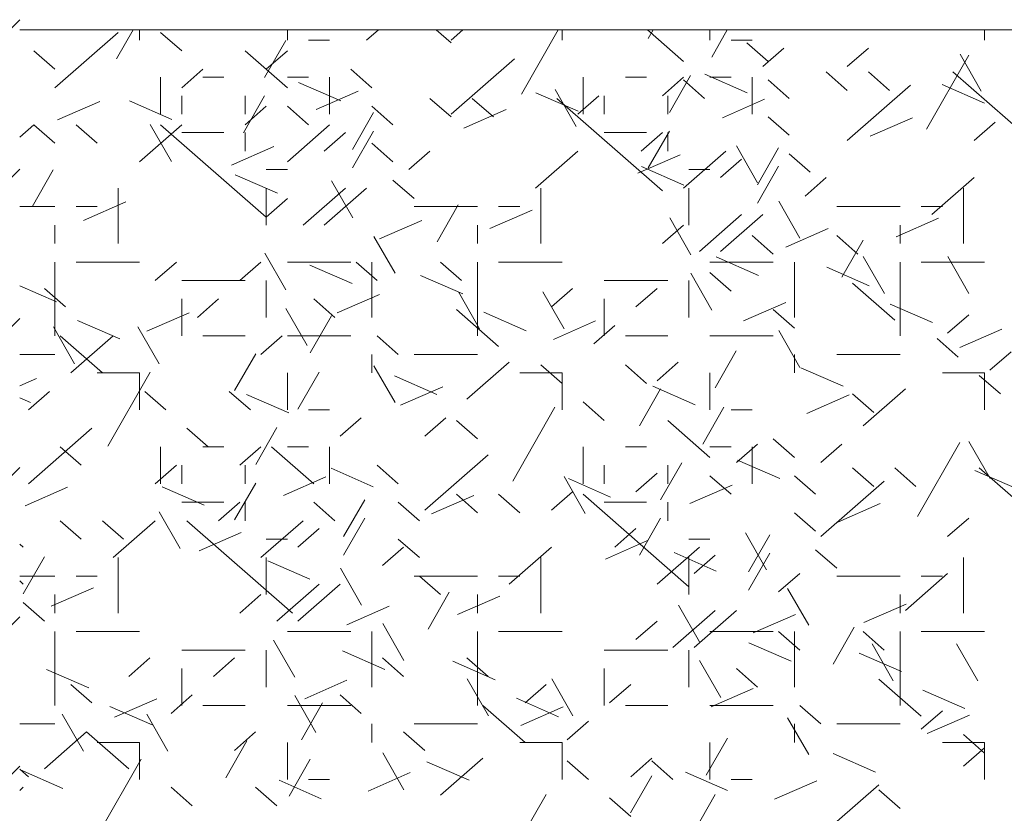
# Model space of a CAD drawing. Units: inches. Extents: x 8133 to 12467, y 5436 to 8500.
# Drawn here: x 9641 to 9734, y 6650 to 6725 of the extents above; entities that cross this region are included whole.
import ezdxf

# ---------------------------------------------------------------- set-up
doc = ezdxf.new("R2010")
doc.units = ezdxf.units.IN
doc.layers.add('Unnamed [1]', color=7, linetype='Continuous', lineweight=0)

# ---------------------------------------------------------------- blocks, each defined once
blk = doc.blocks.new('CK_HATCH_0166')
at = {"layer": 'Unnamed [1]', "color": 178, "linetype": 'Continuous', "lineweight": 0, "ltscale": 2}
for p, q in [((-1943.615, -331.412), (-1843.615, -231.412)), ((-1943.615, -345.554), (-1843.615, -245.554)), ((-1943.615, -359.696), (-1843.615, -259.696)), ((-1943.615, -373.838), (-1843.615, -273.838)), ((-1943.615, -387.98), (-1843.615, -287.98)), ((-1938.872, -397.379), (-1843.615, -302.122))]:
    blk.add_line(p, q, dxfattribs=at)
blk = doc.blocks.new('CK_HATCH_0200')
at = {"layer": 'Unnamed [1]', "color": 178, "linetype": 'Continuous', "lineweight": 0, "ltscale": 2}
for p, q in [((3493.39, 4080.626), (3499.39, 4085.876)), ((3499.233, 4083.359), (3500.803, 4086.108)), ((3501.39, 4085.126), (3501.39, 4086.108)), ((3505.39, 4084.126), (3503.39, 4085.876)), ((3515.39, 4085.126), (3515.39, 4086.108)), ((3522.89, 4085.126), (3524.011, 4086.108)), ((3530.89, 4084.876), (3529.483, 4086.108)), ((3530.89, 4085.126), (3532.011, 4086.108)), ((3537.559, 4080.03), (3541.032, 4086.108)), ((3541.39, 4085.126), (3541.39, 4086.108)), ((3552.89, 4083.126), (3549.483, 4086.108)), ((3549.559, 4085.28), (3550.032, 4086.108)), ((3555.39, 4085.126), (3555.39, 4086.108)), ((3555.559, 4083.53), (3557.032, 4086.108)), ((3581.39, 4085.126), (3581.39, 4086.108)), ((3513.233, 4081.609), (3515.233, 4085.109)), ((3517.39, 4085.126), (3519.39, 4085.126)), ((3557.39, 4085.126), (3559.39, 4085.126)), ((3560.89, 4083.126), (3558.89, 4084.876)), ((3493.39, 4082.376), (3491.39, 4084.126)), ((3515.39, 4080.626), (3511.39, 4084.126)), ((3513.39, 4082.376), (3515.39, 4084.126)), ((3560.39, 4082.626), (3562.39, 4084.376)), ((3568.39, 4082.626), (3570.39, 4084.376)), ((3530.89, 4078.126), (3536.89, 4083.376)), ((3575.885, 4076.7), (3579.885, 4083.7)), ((3581.07, 4080.301), (3579.07, 4083.801)), ((3505.39, 4080.626), (3507.39, 4082.376)), ((3523.39, 4080.626), (3521.39, 4082.376)), ((3568.39, 4080.376), (3566.39, 4082.126)), ((3572.39, 4080.376), (3570.39, 4082.126)), ((3588.39, 4073.376), (3578.39, 4082.126)), ((3503.39, 4078.126), (3503.39, 4081.626)), ((3507.39, 4081.626), (3509.39, 4081.626)), ((3515.39, 4081.626), (3517.39, 4081.626)), ((3520.456, 4079.384), (3516.456, 4081.134)), ((3519.39, 4078.126), (3519.39, 4081.626)), ((3543.39, 4078.126), (3543.39, 4081.626)), ((3547.39, 4081.626), (3549.39, 4081.626)), ((3550.89, 4079.876), (3552.89, 4081.626)), ((3551.559, 4078.28), (3553.559, 4081.78)), ((3554.89, 4079.626), (3552.89, 4081.376)), ((3558.919, 4080.157), (3554.919, 4081.907)), ((3555.39, 4081.626), (3557.39, 4081.626)), ((3559.39, 4078.126), (3559.39, 4081.626)), ((3562.89, 4079.626), (3560.89, 4081.376)), ((3518.106, 4078.562), (3522.106, 4080.312)), ((3542.744, 4076.971), (3540.744, 4080.471)), ((3568.39, 4075.626), (3574.39, 4080.876)), ((3581.382, 4079.179), (3577.382, 4080.929)), ((3493.643, 4077.585), (3497.643, 4079.335)), ((3504.456, 4077.634), (3500.456, 4079.384)), ((3505.39, 4078.126), (3505.39, 4079.876)), ((3511.233, 4076.359), (3513.233, 4079.859)), ((3511.39, 4078.126), (3511.39, 4079.876)), ((3530.89, 4077.876), (3528.89, 4079.626)), ((3534.89, 4077.876), (3532.89, 4079.626)), ((3542.919, 4078.407), (3538.919, 4080.157)), ((3550.89, 4070.876), (3540.89, 4079.626)), ((3542.89, 4078.126), (3544.89, 4079.876)), ((3545.39, 4078.126), (3545.39, 4079.876)), ((3551.39, 4078.126), (3551.39, 4079.876)), ((3556.569, 4077.79), (3560.569, 4079.54)), ((3511.39, 4077.126), (3513.39, 4078.876)), ((3517.39, 4077.126), (3515.39, 4078.876)), ((3525.39, 4077.126), (3523.39, 4078.876)), ((3532.106, 4076.812), (3536.106, 4078.562)), ((3521.559, 4074.78), (3523.559, 4078.28)), ((3562.89, 4076.126), (3560.89, 4077.876)), ((3570.569, 4076.04), (3574.569, 4077.79)), ((3490.057, 4075.96), (3491.39, 4077.126)), ((3493.39, 4075.376), (3491.39, 4077.126)), ((3497.39, 4075.376), (3495.39, 4077.126)), ((3501.39, 4073.626), (3505.39, 4077.126)), ((3504.417, 4073.642), (3502.417, 4077.142)), ((3513.39, 4068.376), (3503.39, 4077.126)), ((3515.39, 4073.626), (3519.39, 4077.126)), ((3521.559, 4073.03), (3523.559, 4076.53)), ((3549.559, 4073.03), (3551.559, 4076.53)), ((3580.39, 4075.626), (3582.39, 4077.376)), ((3505.39, 4076.376), (3509.39, 4076.376)), ((3511.39, 4074.626), (3511.39, 4076.376)), ((3518.89, 4074.626), (3520.89, 4076.376)), ((3545.39, 4076.376), (3549.39, 4076.376)), ((3548.89, 4074.626), (3550.89, 4076.376)), ((3551.39, 4074.626), (3551.39, 4076.376)), ((3510.106, 4073.312), (3514.106, 4075.062)), ((3525.39, 4073.626), (3523.39, 4075.376)), ((3526.89, 4072.876), (3528.89, 4074.626)), ((3538.89, 4071.126), (3542.89, 4074.626)), ((3552.89, 4071.126), (3556.89, 4074.626)), ((3559.907, 4071.636), (3557.907, 4075.136)), ((3559.885, 4071.45), (3561.885, 4074.95)), ((3548.569, 4072.54), (3552.569, 4074.29)), ((3556.39, 4072.126), (3558.39, 4073.876)), ((3564.89, 4072.626), (3562.89, 4074.376)), ((3491.233, 4069.359), (3493.233, 4072.859)), ((3513.39, 4072.876), (3515.39, 4072.876)), ((3552.919, 4071.407), (3548.919, 4073.157)), ((3553.39, 4072.876), (3555.39, 4072.876)), ((3559.885, 4069.7), (3561.885, 4073.2)), ((3514.456, 4070.634), (3510.456, 4072.384)), ((3521.581, 4068.307), (3519.581, 4071.807)), ((3527.39, 4070.126), (3525.39, 4071.876)), ((3564.39, 4070.376), (3566.39, 4072.126)), ((3576.39, 4068.626), (3580.39, 4072.126)), ((3499.39, 4065.876), (3499.39, 4071.126)), ((3513.39, 4067.626), (3513.39, 4071.126)), ((3516.89, 4067.626), (3520.89, 4071.126)), ((3518.89, 4067.626), (3522.89, 4071.126)), ((3539.39, 4065.876), (3539.39, 4071.126)), ((3553.39, 4067.626), (3553.39, 4071.126)), ((3579.39, 4065.876), (3579.39, 4071.126)), ((3513.39, 4068.376), (3515.39, 4070.126)), ((3490.057, 4069.376), (3493.39, 4069.376)), ((3495.39, 4069.376), (3497.39, 4069.376)), ((3496.106, 4068.062), (3500.106, 4069.812)), ((3527.39, 4069.376), (3533.39, 4069.376)), ((3529.559, 4066.03), (3531.559, 4069.53)), ((3534.569, 4067.29), (3538.569, 4069.04)), ((3535.39, 4069.376), (3537.39, 4069.376)), ((3563.907, 4066.386), (3561.907, 4069.886)), ((3567.39, 4069.376), (3573.39, 4069.376)), ((3575.39, 4069.376), (3577.39, 4069.376)), ((3553.581, 4064.807), (3551.581, 4068.307)), ((3554.39, 4065.126), (3558.39, 4068.626)), ((3556.39, 4065.126), (3560.39, 4068.626)), ((3573.032, 4066.517), (3577.032, 4068.267)), ((3493.39, 4065.876), (3493.39, 4067.626)), ((3524.106, 4066.312), (3528.106, 4068.062)), ((3533.39, 4065.876), (3533.39, 4067.626)), ((3550.89, 4065.876), (3552.89, 4067.626)), ((3562.569, 4065.54), (3566.569, 4067.29)), ((3573.39, 4065.876), (3573.39, 4067.626)), ((3525.581, 4063.057), (3523.581, 4066.557)), ((3561.39, 4064.876), (3559.39, 4066.626)), ((3569.39, 4064.876), (3567.39, 4066.626)), ((3567.885, 4062.7), (3569.885, 4066.2)), ((3515.254, 4061.478), (3513.254, 4064.977)), ((3559.993, 4062.862), (3555.993, 4064.612)), ((3571.907, 4061.136), (3569.907, 4064.636)), ((3579.907, 4061.136), (3577.907, 4064.636)), ((3493.39, 4057.126), (3493.39, 4064.126)), ((3495.39, 4064.126), (3501.39, 4064.126)), ((3502.89, 4062.376), (3504.89, 4064.126)), ((3510.89, 4062.376), (3512.89, 4064.126)), ((3515.39, 4064.126), (3521.39, 4064.126)), ((3521.53, 4062.089), (3517.53, 4063.839)), ((3523.89, 4062.376), (3521.89, 4064.126)), ((3523.39, 4058.876), (3523.39, 4064.126)), ((3531.89, 4062.376), (3529.89, 4064.126)), ((3533.39, 4057.126), (3533.39, 4064.126)), ((3535.39, 4064.126), (3541.39, 4064.126)), ((3555.39, 4064.126), (3561.39, 4064.126)), ((3563.39, 4058.876), (3563.39, 4064.126)), ((3570.456, 4061.884), (3566.456, 4063.634)), ((3570.456, 4061.884), (3566.456, 4063.634)), ((3573.39, 4057.126), (3573.39, 4064.126)), ((3575.39, 4064.126), (3581.39, 4064.126)), ((3531.993, 4061.112), (3527.993, 4062.862)), ((3531.993, 4061.112), (3527.993, 4062.862)), ((3555.581, 4059.557), (3553.581, 4063.057)), ((3557.39, 4061.376), (3555.39, 4063.126)), ((3493.53, 4060.339), (3490.057, 4061.859)), ((3493.53, 4060.339), (3490.057, 4061.859)), ((3494.39, 4059.876), (3492.39, 4061.626)), ((3505.39, 4062.376), (3511.39, 4062.376)), ((3513.39, 4058.876), (3513.39, 4062.376)), ((3540.39, 4059.876), (3542.39, 4061.626)), ((3545.39, 4062.376), (3551.39, 4062.376)), ((3548.39, 4059.876), (3550.39, 4061.626)), ((3553.39, 4058.876), (3553.39, 4062.376)), ((3572.89, 4058.626), (3568.89, 4062.126)), ((3505.39, 4057.126), (3505.39, 4060.626)), ((3506.89, 4058.876), (3508.89, 4060.626)), ((3519.89, 4058.876), (3517.89, 4060.626)), ((3520.106, 4059.312), (3524.106, 4061.062)), ((3533.581, 4057.807), (3531.581, 4061.307)), ((3541.581, 4057.807), (3539.581, 4061.307)), ((3545.39, 4057.126), (3545.39, 4060.626)), ((3517.254, 4056.228), (3515.254, 4059.727)), ((3558.569, 4058.54), (3562.569, 4060.29)), ((3576.456, 4058.384), (3572.456, 4060.134)), ((3502.106, 4057.562), (3506.106, 4059.312)), ((3519.559, 4059.03), (3517.559, 4055.53)), ((3535.39, 4056.126), (3531.39, 4059.626)), ((3537.993, 4057.612), (3533.993, 4059.362)), ((3563.39, 4057.876), (3561.39, 4059.626)), ((3577.89, 4057.376), (3579.89, 4059.126)), ((3495.254, 4054.478), (3493.254, 4057.977)), ((3499.53, 4056.839), (3495.53, 4058.589)), ((3503.254, 4054.478), (3501.254, 4057.977)), ((3540.569, 4056.79), (3544.569, 4058.54)), ((3544.39, 4056.376), (3546.39, 4058.126)), ((3497.89, 4053.626), (3493.89, 4057.126)), ((3494.89, 4053.626), (3498.89, 4057.126)), ((3507.39, 4057.126), (3511.39, 4057.126)), ((3512.89, 4055.376), (3514.89, 4057.126)), ((3515.39, 4057.126), (3521.39, 4057.126)), ((3525.89, 4055.376), (3523.89, 4057.126)), ((3547.39, 4057.126), (3551.39, 4057.126)), ((3555.39, 4057.126), (3561.39, 4057.126)), ((3563.907, 4054.136), (3561.907, 4057.636)), ((3579.032, 4056.017), (3583.032, 4057.767)), ((3578.89, 4055.126), (3576.89, 4056.876)), ((3490.057, 4055.376), (3493.39, 4055.376)), ((3510.396, 4051.945), (3512.396, 4055.445)), ((3523.39, 4053.626), (3523.39, 4055.376)), ((3527.39, 4055.376), (3533.39, 4055.376)), ((3557.885, 4055.7), (3555.885, 4052.201)), ((3563.39, 4053.626), (3563.39, 4055.376)), ((3567.39, 4055.376), (3573.39, 4055.376)), ((3581.89, 4053.876), (3583.89, 4055.626)), ((3525.581, 4050.807), (3523.581, 4054.307)), ((3532.39, 4051.126), (3536.39, 4054.626)), ((3541.39, 4052.626), (3539.39, 4054.376)), ((3549.39, 4052.626), (3547.39, 4054.376)), ((3550.39, 4052.876), (3552.39, 4054.626)), ((3567.993, 4052.362), (3563.993, 4054.112)), ((3497.39, 4053.626), (3501.39, 4053.626)), ((3498.396, 4046.695), (3502.396, 4053.694)), ((3501.39, 4050.126), (3501.39, 4053.626)), ((3515.39, 4050.126), (3515.39, 4053.626)), ((3516.396, 4050.195), (3518.396, 4053.695)), ((3529.53, 4051.589), (3525.53, 4053.339)), ((3537.39, 4053.626), (3541.39, 4053.626)), ((3541.39, 4050.126), (3541.39, 4053.626)), ((3555.39, 4050.126), (3555.39, 4053.626)), ((3577.39, 4053.626), (3581.39, 4053.626)), ((3582.89, 4051.626), (3580.89, 4053.376)), ((3581.39, 4050.126), (3581.39, 4053.626)), ((3490.057, 4052.391), (3491.643, 4053.085)), ((3526.106, 4050.562), (3530.106, 4052.312)), ((3553.993, 4050.612), (3549.993, 4052.362)), ((3490.89, 4050.126), (3492.89, 4051.876)), ((3503.89, 4050.126), (3501.89, 4051.876)), ((3511.89, 4050.126), (3509.89, 4051.876)), ((3515.53, 4049.839), (3511.53, 4051.589)), ((3548.722, 4048.615), (3550.722, 4052.115)), ((3564.569, 4049.79), (3568.569, 4051.54)), ((3570.89, 4049.876), (3568.89, 4051.626)), ((3569.89, 4048.626), (3573.89, 4052.126)), ((3491.067, 4050.816), (3490.057, 4051.259)), ((3536.722, 4043.365), (3540.722, 4050.365)), ((3545.39, 4049.126), (3543.39, 4050.876)), ((3554.722, 4046.865), (3556.722, 4050.365)), ((3517.39, 4050.126), (3519.39, 4050.126)), ((3557.39, 4050.126), (3559.39, 4050.126)), ((3520.39, 4047.626), (3522.39, 4049.376)), ((3528.39, 4047.626), (3530.39, 4049.376)), ((3533.39, 4047.376), (3531.39, 4049.126)), ((3555.39, 4045.626), (3551.39, 4049.126)), ((3490.89, 4043.126), (3496.89, 4048.376)), ((3507.89, 4046.626), (3505.89, 4048.376)), ((3512.396, 4044.945), (3514.396, 4048.445)), ((3557.89, 4045.126), (3559.89, 4046.876)), ((3563.39, 4045.626), (3561.39, 4047.376)), ((3565.89, 4045.126), (3567.89, 4046.876)), ((3575.049, 4040.036), (3579.049, 4047.036)), ((3581.907, 4043.636), (3579.907, 4047.136)), ((3495.89, 4044.876), (3493.89, 4046.626)), ((3503.39, 4043.126), (3503.39, 4046.626)), ((3507.39, 4046.626), (3509.39, 4046.626)), ((3510.89, 4044.876), (3512.89, 4046.626)), ((3517.89, 4043.126), (3513.89, 4046.626)), ((3515.39, 4046.626), (3517.39, 4046.626)), ((3519.39, 4043.126), (3519.39, 4046.626)), ((3528.39, 4040.626), (3534.39, 4045.876)), ((3543.39, 4043.126), (3543.39, 4046.626)), ((3547.39, 4046.626), (3549.39, 4046.626)), ((3555.39, 4046.626), (3557.39, 4046.626)), ((3559.39, 4043.126), (3559.39, 4046.626)), ((3502.89, 4043.126), (3504.89, 4044.876)), ((3505.39, 4043.126), (3505.39, 4044.876)), ((3511.39, 4043.126), (3511.39, 4044.876)), ((3525.89, 4043.126), (3523.89, 4044.876)), ((3545.39, 4043.126), (3545.39, 4044.876)), ((3550.722, 4041.615), (3552.722, 4045.115)), ((3551.39, 4043.126), (3551.39, 4044.876)), ((3561.993, 4043.612), (3557.993, 4045.362)), ((3523.53, 4042.839), (3519.53, 4044.589)), ((3548.39, 4042.376), (3550.39, 4044.126)), ((3557.39, 4042.126), (3555.39, 4043.876)), ((3565.39, 4042.126), (3563.39, 4043.876)), ((3570.89, 4042.876), (3568.89, 4044.626)), ((3574.89, 4042.876), (3572.89, 4044.626)), ((3584.456, 4042.634), (3580.456, 4044.384)), ((3590.89, 4035.876), (3580.89, 4044.626)), ((3510.396, 4039.695), (3512.396, 4043.195)), ((3515.032, 4042.017), (3519.032, 4043.767)), ((3543.581, 4040.307), (3541.581, 4043.807)), ((3545.993, 4041.862), (3541.993, 4043.612)), ((3553.495, 4041.244), (3557.495, 4042.994)), ((3565.89, 4038.126), (3571.89, 4043.376)), ((3490.569, 4041.04), (3494.569, 4042.79)), ((3507.53, 4041.089), (3503.53, 4042.839)), ((3529.032, 4040.267), (3533.032, 4042.017)), ((3533.39, 4040.376), (3531.39, 4042.126)), ((3537.39, 4040.376), (3535.39, 4042.126)), ((3540.39, 4040.626), (3542.39, 4042.376)), ((3553.39, 4033.376), (3543.39, 4042.126)), ((3505.39, 4041.376), (3509.39, 4041.376)), ((3508.89, 4039.626), (3510.89, 4041.376)), ((3511.39, 4039.626), (3511.39, 4041.376)), ((3519.89, 4039.626), (3517.89, 4041.376)), ((3520.722, 4038.115), (3522.722, 4041.615)), ((3527.89, 4039.626), (3525.89, 4041.376)), ((3545.39, 4041.376), (3549.39, 4041.376)), ((3551.39, 4039.626), (3551.39, 4041.376)), ((3567.495, 4039.494), (3571.495, 4041.244)), ((3505.254, 4036.978), (3503.254, 4040.477)), ((3565.39, 4038.626), (3563.39, 4040.376)), ((3495.89, 4037.876), (3493.89, 4039.626)), ((3499.89, 4037.876), (3497.89, 4039.626)), ((3498.89, 4036.126), (3502.89, 4039.626)), ((3515.89, 4030.876), (3505.89, 4039.626)), ((3512.89, 4036.126), (3516.89, 4039.626)), ((3520.722, 4036.365), (3522.722, 4039.865)), ((3548.722, 4036.365), (3550.722, 4039.865)), ((3577.89, 4038.126), (3579.89, 4039.876)), ((3507.032, 4036.767), (3511.032, 4038.517)), ((3516.39, 4037.126), (3518.39, 4038.876)), ((3546.39, 4037.126), (3548.39, 4038.876)), ((3560.744, 4034.971), (3558.744, 4038.471)), ((3559.049, 4034.786), (3561.049, 4038.286)), ((3490.39, 4037.126), (3490.057, 4037.418)), ((3513.39, 4037.876), (3515.39, 4037.876)), ((3527.89, 4036.126), (3525.89, 4037.876)), ((3545.495, 4035.994), (3549.495, 4037.744)), ((3553.39, 4037.876), (3555.39, 4037.876)), ((3524.39, 4035.376), (3526.39, 4037.126)), ((3536.39, 4033.626), (3540.39, 4037.126)), ((3550.39, 4033.626), (3554.39, 4037.126)), ((3555.993, 4034.862), (3551.993, 4036.612)), ((3559.049, 4033.036), (3561.049, 4036.536)), ((3567.39, 4035.126), (3565.39, 4036.876)), ((3490.396, 4032.695), (3492.396, 4036.195)), ((3499.39, 4030.876), (3499.39, 4036.126)), ((3513.39, 4032.626), (3513.39, 4036.126)), ((3517.53, 4034.089), (3513.53, 4035.839)), ((3539.39, 4030.876), (3539.39, 4036.126)), ((3553.39, 4032.626), (3553.39, 4036.126)), ((3553.89, 4034.626), (3555.89, 4036.376)), ((3579.39, 4030.876), (3579.39, 4036.126)), ((3522.417, 4031.642), (3520.417, 4035.142)), ((3561.89, 4032.876), (3563.89, 4034.626)), ((3573.89, 4031.126), (3577.89, 4034.626)), ((3490.057, 4034.376), (3493.39, 4034.376)), ((3490.39, 4033.626), (3490.057, 4033.918)), ((3495.39, 4034.376), (3497.39, 4034.376)), ((3514.39, 4030.126), (3518.39, 4033.626)), ((3516.39, 4030.126), (3520.39, 4033.626)), ((3527.39, 4034.376), (3533.39, 4034.376)), ((3529.89, 4032.626), (3527.89, 4034.376)), ((3535.39, 4034.376), (3537.39, 4034.376)), ((3567.39, 4034.376), (3573.39, 4034.376)), ((3575.39, 4034.376), (3577.39, 4034.376)), ((3493.032, 4031.517), (3497.032, 4033.267)), ((3528.722, 4029.365), (3530.722, 4032.865)), ((3564.744, 4029.721), (3562.744, 4033.221)), ((3492.39, 4030.126), (3490.39, 4031.876)), ((3493.39, 4030.876), (3493.39, 4032.626)), ((3510.89, 4030.876), (3512.89, 4032.626)), ((3531.495, 4030.744), (3535.495, 4032.494)), ((3533.39, 4030.876), (3533.39, 4032.626)), ((3573.39, 4030.876), (3573.39, 4032.626)), ((3521.032, 4029.767), (3525.032, 4031.517)), ((3551.89, 4027.626), (3555.89, 4031.126)), ((3554.417, 4028.142), (3552.417, 4031.642)), ((3553.89, 4027.626), (3557.89, 4031.126)), ((3569.958, 4029.972), (3573.958, 4031.722)), ((3526.417, 4026.392), (3524.417, 4029.892)), ((3548.39, 4028.376), (3550.39, 4030.126)), ((3559.495, 4028.994), (3563.495, 4030.744)), ((3493.39, 4022.126), (3493.39, 4029.126)), ((3495.39, 4029.126), (3501.39, 4029.126)), ((3515.39, 4029.126), (3521.39, 4029.126)), ((3523.39, 4023.876), (3523.39, 4029.126)), ((3533.39, 4022.126), (3533.39, 4029.126)), ((3535.39, 4029.126), (3541.39, 4029.126)), ((3555.39, 4029.126), (3561.39, 4029.126)), ((3563.89, 4027.376), (3561.89, 4029.126)), ((3563.39, 4023.876), (3563.39, 4029.126)), ((3567.049, 4026.036), (3569.049, 4029.536)), ((3571.89, 4027.376), (3569.89, 4029.126)), ((3573.39, 4022.126), (3573.39, 4029.126)), ((3575.39, 4029.126), (3581.39, 4029.126)), ((3516.091, 4024.813), (3514.091, 4028.313)), ((3563.067, 4026.316), (3559.067, 4028.066)), ((3505.39, 4027.376), (3511.39, 4027.376)), ((3513.39, 4023.876), (3513.39, 4027.376)), ((3524.604, 4025.544), (3520.604, 4027.294)), ((3545.39, 4027.376), (3551.39, 4027.376)), ((3553.39, 4023.876), (3553.39, 4027.376)), ((3573.53, 4025.339), (3569.53, 4027.089)), ((3573.53, 4025.339), (3569.53, 4027.089)), ((3572.744, 4024.471), (3570.744, 4027.971)), ((3580.744, 4024.471), (3578.744, 4027.971)), ((3500.39, 4024.876), (3502.39, 4026.626)), ((3508.39, 4024.876), (3510.39, 4026.626)), ((3526.39, 4024.876), (3524.39, 4026.626)), ((3535.067, 4024.566), (3531.067, 4026.316)), ((3535.067, 4024.566), (3531.067, 4026.316)), ((3534.39, 4024.876), (3532.39, 4026.626)), ((3556.417, 4022.892), (3554.417, 4026.392)), ((3496.604, 4023.794), (3492.604, 4025.544)), ((3496.604, 4023.794), (3492.604, 4025.544)), ((3505.39, 4022.126), (3505.39, 4025.626)), ((3545.39, 4022.126), (3545.39, 4025.626)), ((3559.89, 4023.876), (3557.89, 4025.626)), ((3517.032, 4022.767), (3521.032, 4024.517)), ((3534.417, 4021.142), (3532.417, 4024.642)), ((3542.417, 4021.142), (3540.417, 4024.642)), ((3575.39, 4021.126), (3571.39, 4024.626)), ((3496.89, 4022.376), (3494.89, 4024.126)), ((3537.89, 4022.376), (3539.89, 4024.126)), ((3545.89, 4022.376), (3547.89, 4024.126)), ((3555.495, 4021.994), (3559.495, 4023.744)), ((3579.53, 4021.839), (3575.53, 4023.589)), ((3499.032, 4021.017), (3503.032, 4022.767)), ((3504.39, 4021.376), (3506.39, 4023.126)), ((3518.091, 4019.563), (3516.091, 4023.063)), ((3522.39, 4021.376), (3520.39, 4023.126)), ((3541.067, 4021.066), (3537.067, 4022.816)), ((3502.604, 4020.294), (3498.604, 4022.044)), ((3507.39, 4022.126), (3511.39, 4022.126)), ((3515.39, 4022.126), (3521.39, 4022.126)), ((3518.722, 4022.365), (3516.722, 4018.865)), ((3537.89, 4018.626), (3533.89, 4022.126)), ((3537.495, 4020.244), (3541.495, 4021.994)), ((3547.39, 4022.126), (3551.39, 4022.126)), ((3555.39, 4022.126), (3561.39, 4022.126)), ((3565.89, 4020.376), (3563.89, 4022.126)), ((3575.39, 4019.876), (3577.39, 4021.626)), ((3496.091, 4017.813), (3494.091, 4021.313)), ((3504.091, 4017.813), (3502.091, 4021.313)), ((3541.89, 4018.876), (3543.89, 4020.626)), ((3564.744, 4017.471), (3562.744, 4020.971)), ((3575.958, 4019.472), (3579.958, 4021.222)), ((3490.057, 4020.376), (3493.39, 4020.376)), ((3492.39, 4016.126), (3496.39, 4019.626)), ((3500.39, 4016.126), (3496.39, 4019.626)), ((3510.39, 4017.876), (3512.39, 4019.626)), ((3523.39, 4018.626), (3523.39, 4020.376)), ((3528.39, 4017.876), (3526.39, 4019.626)), ((3527.39, 4020.376), (3533.39, 4020.376)), ((3563.39, 4018.626), (3563.39, 4020.376)), ((3567.39, 4020.376), (3573.39, 4020.376)), ((3509.559, 4015.28), (3511.559, 4018.78)), ((3557.049, 4019.036), (3555.049, 4015.536)), ((3581.39, 4017.626), (3579.39, 4019.376)), ((3497.39, 4018.626), (3501.39, 4018.626)), ((3501.39, 4015.126), (3501.39, 4018.626)), ((3515.39, 4015.126), (3515.39, 4018.626)), ((3537.39, 4018.626), (3541.39, 4018.626)), ((3541.39, 4015.126), (3541.39, 4018.626)), ((3555.39, 4015.126), (3555.39, 4018.626)), ((3577.39, 4018.626), (3581.39, 4018.626)), ((3579.39, 4016.376), (3581.39, 4018.126)), ((3581.39, 4015.126), (3581.39, 4018.626)), ((3497.559, 4010.03), (3501.559, 4017.03)), ((3515.559, 4013.53), (3517.559, 4017.03)), ((3526.417, 4014.142), (3524.417, 4017.642)), ((3529.89, 4013.626), (3533.89, 4017.126)), ((3543.89, 4015.126), (3541.89, 4016.876)), ((3547.89, 4015.376), (3549.89, 4017.126)), ((3551.89, 4015.126), (3549.89, 4016.876)), ((3571.067, 4015.816), (3567.067, 4017.566)), ((3490.89, 4015.376), (3490.057, 4016.106)), ((3494.141, 4014.271), (3490.141, 4016.021)), ((3532.604, 4015.044), (3528.604, 4016.794)), ((3518.604, 4013.294), (3514.604, 4015.044)), ((3517.39, 4015.126), (3519.39, 4015.126)), ((3523.032, 4014.017), (3527.032, 4015.767)), ((3547.885, 4011.95), (3549.885, 4015.45)), ((3557.067, 4014.066), (3553.067, 4015.816)), ((3557.39, 4015.126), (3559.39, 4015.126)), ((3561.495, 4013.244), (3565.495, 4014.994)), ((3490.057, 4014.085), (3490.39, 4014.376)), ((3506.39, 4012.626), (3504.39, 4014.376)), ((3514.39, 4012.626), (3512.39, 4014.376)), ((3567.39, 4011.126), (3571.39, 4014.626)), ((3573.39, 4012.376), (3571.39, 4014.126)), ((3535.885, 4006.7), (3539.885, 4013.7)), ((3547.89, 4011.626), (3545.89, 4013.376)), ((3553.885, 4010.2), (3555.885, 4013.7))]:
    blk.add_line(p, q, dxfattribs=at)

msp = doc.modelspace()

# ---------------------------------------------------------------- linework, layer by layer
at = {"layer": 'Unnamed [1]', "color": 178, "linetype": 'Continuous', "lineweight": 0}
msp.add_line((9640.667, 6724.481), (10286.983, 6724.481), dxfattribs=at)

# ---------------------------------------------------------------- block references
for name, p in [('CK_HATCH_0166', (11484.282, 6956.86)), ('CK_HATCH_0200', (6150.61, 2638.373))]:
    msp.add_blockref(name, p, dxfattribs=at)

doc.saveas('drawing.dxf')
